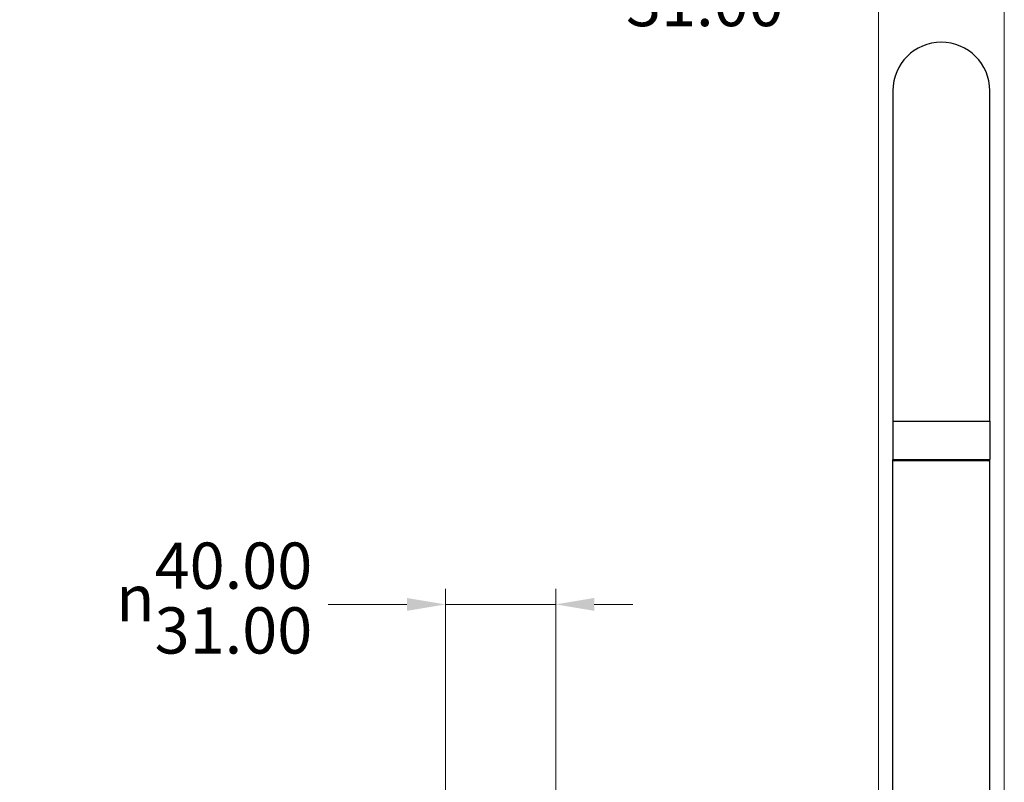
# Model space of a CAD drawing. Units: millimetres. Extents: x 28 to 1011, y 28 to 707.
# Drawn here: x 526 to 749, y 302 to 476 of the extents above; entities that cross this region are included whole.
import ezdxf

# ---------------------------------------------------------------- set-up
doc = ezdxf.new("R2010")
doc.units = ezdxf.units.MM
doc.header["$LTSCALE"] = 3.5
for name, color, linetype, lineweight, true_color in [('Dimension (ISO)', 7, 'Continuous', 18, 0x00003f), ('Visible (ISO)', 7, 'Continuous', 25, 0x00003f), ('Visible Narrow (ISO)', 7, 'Continuous', 25, 0x00003f)]:
    doc.layers.add(name, color=color, linetype=linetype, lineweight=lineweight, true_color=true_color)
doc.styles.add('Samuel Heath (ISO)', font='tahoma.ttf')
doc.dimstyles.new('Samuel Heath (ISO)', dxfattribs={"dimscale": 3.5, "dimtxt": 3, "dimasz": 2.5, "dimexe": 1, "dimexo": 1.5, "dimgap": 0.762, "dimtad": 0, "dimtih": 1, "dimtoh": 1, "dimrnd": 1e-08, "dimzin": 0, "dimdsep": 46, "dimtxsty": 'Samuel Heath (ISO)', "dimcen": 0.09, "dimdle": 10, "dimclrd": 256, "dimclre": 256, "dimclrt": 256, "dimazin": 0, "dimtfac": 1, "dimtmove": 0, "dimatfit": 3, "dimfxl": 0, "dimtolj": 1, "dimtzin": 0, "dimlwd": 15, "dimlwe": 15, "dimarcsym": 0})

# ---------------------------------------------------------------- blocks, each defined once
blk = doc.blocks.new('*D10')
at = {"layer": 'Defpoints', "color": 0, "transparency": 16777216}
for p in [(749.24, 485.23), (720.66, 240.23), (749.24, 240.23)]:
    blk.add_point(p, dxfattribs=at)
at = {"layer": 'Dimension (ISO)', "color": 176, "lineweight": 15, "true_color": 0x000080, "transparency": 16777216}
for p, q in [((720.66, 245.48), (720.66, 488.73)), ((749.24, 245.48), (749.24, 488.73)), ((720.66, 485.23), (702.78, 485.23)), ((740.49, 485.23), (729.41, 485.23))]:
    blk.add_line(p, q, dxfattribs=at)
at = {"layer": 'Dimension (ISO)', "color": 176, "true_color": 0x000080, "transparency": 16777216}
for points in [[(729.41, 486.69), (729.41, 483.78), (720.66, 485.23)], [(740.49, 486.69), (740.49, 483.78), (749.24, 485.23)]]:
    blk.add_solid(points, dxfattribs=at)
at = {"layer": 'Dimension (ISO)', "color": 176, "lineweight": 18, "true_color": 0x000080, "transparency": 16777216, "insert": (676.92, 499.27), "char_height": 10.5, "attachment_point": 2, "style": 'Samuel Heath (ISO)'}
blk.add_mtext('\\A1;{\\fAIGDT|b0|i0;\\ln}\\fTahoma|b0|i0;\\S40.00^ 31.00;', dxfattribs=at)
blk = doc.blocks.new('*D11')
at = {"layer": 'Defpoints', "color": 0, "transparency": 16777216}
for p in [(647.45, 342.82), (622.45, 237.13), (647.45, 237.13)]:
    blk.add_point(p, dxfattribs=at)
at = {"layer": 'Dimension (ISO)', "color": 176, "lineweight": 15, "true_color": 0x000080, "transparency": 16777216}
for p, q in [((622.45, 242.38), (622.45, 346.32)), ((647.45, 242.38), (647.45, 346.32)), ((613.7, 342.82), (595.82, 342.82)), ((647.45, 342.82), (622.45, 342.82)), ((656.2, 342.82), (664.95, 342.82))]:
    blk.add_line(p, q, dxfattribs=at)
at = {"layer": 'Dimension (ISO)', "color": 176, "true_color": 0x000080, "transparency": 16777216}
for points in [[(613.7, 344.28), (613.7, 341.36), (622.45, 342.82)], [(656.2, 344.28), (656.2, 341.36), (647.45, 342.82)]]:
    blk.add_solid(points, dxfattribs=at)
at = {"layer": 'Dimension (ISO)', "color": 176, "lineweight": 18, "true_color": 0x000080, "transparency": 16777216, "insert": (569.96, 356.86), "char_height": 10.5, "attachment_point": 2, "style": 'Samuel Heath (ISO)'}
blk.add_mtext('\\A1;{\\fAIGDT|b0|i0;\\ln}\\fTahoma|b0|i0;\\S40.00^ 31.00;', dxfattribs=at)

msp = doc.modelspace()

# ---------------------------------------------------------------- linework, layer by layer
at = {"layer": 'Visible (ISO)'}
for p, q in [((723.952, 459.435), (723.952, 384.435)), ((745.952, 384.435), (745.952, 459.435)), ((723.952, 384.435), (723.952, 375.735)), ((745.952, 384.435), (745.952, 375.735)), ((723.952, 254.784), (723.952, 375.735)), ((745.652, 375.435), (724.252, 375.435)), ((745.952, 254.784), (745.952, 375.735))]:
    msp.add_line(p, q, dxfattribs=at)
for centre, radius, start, end in [((734.952, 459.435), 11, 0, 180), ((724.252, 375.735), 0.3, 180, 270), ((745.652, 375.735), 0.3, 270, 0)]:
    msp.add_arc(centre, radius, start, end, dxfattribs=at)
at = {"layer": 'Visible Narrow (ISO)'}
for p, q in [((723.952, 384.435), (745.952, 384.435)), ((723.952, 375.735), (745.952, 375.735))]:
    msp.add_line(p, q, dxfattribs=at)

# ---------------------------------------------------------------- dimensions: what is measured, and where the dimension line sits
at = {"layer": 'Dimension (ISO)', "color": 176, "lineweight": 18, "true_color": 0x000080}
for base, p1, p2, override, picture, middle in [((749.23940515, 485.234533728), (720.66440515, 240.234533728), (749.23940515, 240.234533728), {"dimgap": 0.762, "dimtih": 0, "dimtoh": 0, "dimdec": 2, "dimtol": 0, "dimlim": 1, "dimtp": 11.425, "dimtm": -2.425, "dimtdec": 2, "dimtofl": 0, "dimatfit": 2}, '*D10', (676.920283011, 485.234533728)), ((647.452, 342.82), (622.452, 237.135), (647.452, 237.135), {"dimgap": 0.762, "dimtih": 0, "dimtoh": 0, "dimdec": 2, "dimtol": 0, "dimlim": 1, "dimtp": 15, "dimtm": -6, "dimtdec": 2, "dimtofl": 1, "dimatfit": 1}, '*D11', (569.958, 342.82))]:
    dim = msp.add_linear_dim(base=base, p1=p1, p2=p2, angle=180, text='{\\fAIGDT|b0|i0;\\ln}\\fTahoma|b0|i0;<>', dimstyle='Samuel Heath (ISO)', override=override, dxfattribs=at)
    dim.commit()
    dim.dimension.update_dxf_attribs({"geometry": picture, "text_midpoint": middle, "dimtype": 160})

doc.saveas('drawing.dxf')
